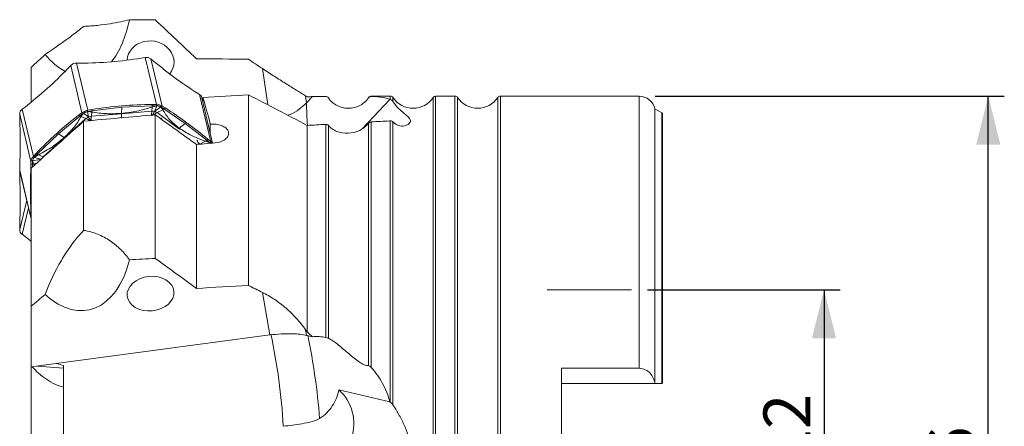
# Model space of a CAD drawing. Units: millimetres. Extents: x 5 to 292, y 5 to 205.
# Drawn here: x 83 to 144, y 143 to 168 of the extents above; entities that cross this region are included whole.
import ezdxf

# ---------------------------------------------------------------- set-up
doc = ezdxf.new("R2010")
doc.units = ezdxf.units.MM
doc.layers.add('FORMAT', color=7, linetype='Continuous')
doc.styles.add('SLDTEXTSTYLE1', font='TXT', dxfattribs={"width": 0.75})
doc.dimstyles.new('SLDDIMSTYLE0', dxfattribs={"dimtxt": 2.910417, "dimasz": 3, "dimexe": 0, "dimexo": 0.0625, "dimgap": 0.727604, "dimtad": 1, "dimdec": 1, "dimrnd": 1e-09, "dimzin": 12, "dimdsep": 46, "dimtxsty": 'SLDTEXTSTYLE1', "dimsah": 1, "dimcen": 0.09, "dimadec": 0, "dimazin": 3, "dimtfac": 1, "dimtdec": 1, "dimtofl": 0, "dimtmove": 0, "dimatfit": 3, "dimfxl": 1, "dimfrac": 2, "dimtolj": 1, "dimtzin": 12, "dimarcsym": 0})

# ---------------------------------------------------------------- blocks, each defined once
blk = doc.blocks.new('_D')
at = {"layer": 'FORMAT', "color": 7}
for p, q in [((122.351, 151.345), (134.275, 151.345)), ((133.284, 151.345), (133.284, 129.345)), ((122.351, 129.345), (134.275, 129.345))]:
    blk.add_line(p, q, dxfattribs=at)
for points in [[(133.284, 151.345), (132.534, 148.345), (134.034, 148.345)], [(133.284, 129.345), (134.034, 132.345), (132.534, 132.345)]]:
    blk.add_solid(points, dxfattribs=at)
at = {"layer": 'FORMAT', "color": 7, "char_height": 2.9104, "attachment_point": 1, "rotation": 90, "style": 'SLDTEXTSTYLE1'}
for s, insert in [('22', (129.533, 140.515, 0.1)), ('%%c', (129.533, 136.121, 0.1))]:
    blk.add_mtext(s, dxfattribs=dict(at, insert=insert))
blk = doc.blocks.new('_D_1')
at = {"layer": 'FORMAT', "color": 7}
for p, q in [((122.825, 163.345), (144.448, 163.345)), ((143.457, 117.345), (143.457, 163.345)), ((122.825, 117.345), (144.448, 117.345))]:
    blk.add_line(p, q, dxfattribs=at)
for points in [[(143.457, 163.345), (142.707, 160.345), (144.207, 160.345)], [(143.457, 117.345), (144.207, 120.345), (142.707, 120.345)]]:
    blk.add_solid(points, dxfattribs=at)
at = {"layer": 'FORMAT', "color": 7, "char_height": 2.9104, "attachment_point": 1, "rotation": 90, "style": 'SLDTEXTSTYLE1'}
for s, insert in [('46', (139.706, 138.484, 0.1)), ('%%c', (139.706, 134.091, 0.1))]:
    blk.add_mtext(s, dxfattribs=dict(at, insert=insert))

msp = doc.modelspace()

# ---------------------------------------------------------------- linework, layer by layer
at = {"color": 7, "linetype": 'Continuous', "lineweight": 15}
for p, q in [((86.641, 165.252), (86.63, 165.241)), ((86.99, 165.393), (86.974, 165.392)), ((86.99, 165.393), (87.688, 162.473)), ((87.247, 165.391), (86.99, 165.393)), ((91.244, 165.744), (90.998, 165.701)), ((91.259, 165.746), (91.244, 165.744)), ((91.244, 165.744), (91.942, 162.824)), ((91.604, 165.652), (91.593, 165.661)), ((91.604, 165.652), (92.302, 162.732)), ((91.787, 165.499), (91.604, 165.652)), ((84.184, 165.124), (84.184, 162.971)), ((86.457, 165.059), (86.63, 165.241)), ((86.63, 165.241), (87.328, 162.321)), ((94.44, 163.551), (94.612, 163.443)), ((94.612, 163.443), (95.31, 160.523)), ((94.623, 163.436), (94.612, 163.443)), ((97.634, 151.626), (97.634, 163.428)), ((91.685, 162.826), (91.942, 162.824)), ((91.685, 162.826), (91.685, 162.745)), ((91.942, 162.824), (91.958, 162.824)), ((91.958, 162.824), (91.966, 162.743)), ((95.422, 160.439), (94.75, 163.249)), ((94.816, 163.253), (94.816, 162.974)), ((101.24, 162.936), (101.178, 163.365)), ((101.24, 162.936), (101.604, 163.321)), ((104.701, 161.344), (106.393, 163.132)), ((106.425, 163.345), (105.244, 163.345)), ((110.425, 163.345), (109.231, 163.345)), ((121.834, 163.345), (113.244, 163.345)), ((83.472, 162.242), (83.473, 162.228)), ((83.473, 162.228), (84.171, 159.309)), ((83.478, 162.001), (83.473, 162.228)), ((83.622, 162.535), (83.611, 162.526)), ((83.622, 162.535), (83.805, 162.673)), ((84.32, 159.615), (83.622, 162.535)), ((87.145, 162.183), (87.328, 162.321)), ((87.31, 162.204), (87.257, 162.164)), ((87.28, 162.084), (87.414, 162.283)), ((87.414, 162.283), (87.31, 162.204)), ((87.328, 162.321), (87.339, 162.33)), ((87.415, 162.282), (87.339, 162.33)), ((87.415, 162.282), (87.731, 162.055)), ((87.665, 162.389), (87.806, 162.413)), ((87.938, 162.361), (87.665, 162.389)), ((87.673, 162.47), (87.666, 162.388)), ((87.666, 162.388), (87.731, 162.055)), ((87.688, 162.473), (87.673, 162.47)), ((87.688, 162.473), (87.934, 162.516)), ((87.806, 162.413), (87.877, 162.425)), ((87.877, 162.425), (87.934, 162.435)), ((87.91, 162.099), (87.938, 162.361)), ((87.91, 162.099), (89.781, 162.254)), ((89.792, 162.664), (87.934, 162.435)), ((87.934, 162.435), (87.934, 162.516)), ((87.934, 162.435), (87.938, 162.361)), ((91.651, 162.408), (89.781, 162.254)), ((91.685, 162.745), (89.792, 162.664)), ((91.651, 162.408), (91.678, 162.67)), ((91.685, 162.745), (91.678, 162.67)), ((91.678, 162.67), (91.966, 162.744)), ((91.745, 162.745), (91.685, 162.745)), ((91.819, 162.744), (91.745, 162.745)), ((91.966, 162.744), (91.819, 162.744)), ((91.831, 162.394), (91.966, 162.743)), ((92.217, 162.679), (91.831, 162.394)), ((91.983, 162.323), (92.336, 162.502)), ((93.305, 161.352), (91.983, 162.323)), ((92.216, 162.68), (92.315, 162.618)), ((92.336, 162.501), (92.216, 162.68)), ((92.292, 162.739), (92.217, 162.679)), ((92.302, 162.732), (92.292, 162.739)), ((92.302, 162.732), (92.475, 162.624)), ((92.315, 162.618), (92.365, 162.586)), ((92.336, 162.501), (92.405, 162.561)), ((92.365, 162.586), (92.405, 162.561)), ((92.405, 162.561), (92.475, 162.624)), ((93.713, 161.661), (92.405, 162.561)), ((123.234, 162.308), (122.813, 162.55)), ((122.813, 145.564), (122.813, 162.55)), ((123.284, 145.545), (123.284, 162.267)), ((87.215, 162.132), (85.871, 161.013)), ((87.578, 161.959), (86.256, 160.77)), ((87.145, 162.183), (87.215, 162.132)), ((87.257, 162.164), (87.215, 162.132)), ((87.215, 162.132), (87.28, 162.084)), ((87.578, 161.959), (87.28, 162.084)), ((87.434, 155.036), (87.434, 161.795)), ((87.91, 162.099), (87.731, 162.055)), ((91.869, 153.299), (91.869, 162.193)), ((92.274, 161.9), (92.25, 162.002)), ((93.713, 161.661), (93.342, 161.369)), ((95.057, 160.613), (93.713, 161.661)), ((95.275, 161.053), (95.275, 161.611)), ((102.425, 148.398), (102.425, 161.599)), ((105.078, 146.662), (105.078, 161.669)), ((105.244, 146.548), (105.244, 161.751)), ((106.425, 144.396), (106.425, 161.814)), ((106.59, 144.228), (106.59, 161.754)), ((85.871, 161.013), (84.562, 159.746)), ((85.871, 161.013), (86.226, 160.781)), ((101.276, 148.748), (101.276, 161.535)), ((102.59, 148.35), (102.59, 161.534)), ((84.933, 159.58), (86.256, 160.77)), ((94.981, 160.559), (94.628, 160.381)), ((94.981, 160.559), (95.057, 160.613)), ((94.981, 160.559), (95.257, 160.447)), ((95.127, 160.676), (95.057, 160.613)), ((95.1, 160.578), (95.057, 160.613)), ((95.153, 160.533), (95.1, 160.578)), ((95.127, 160.676), (95.31, 160.523)), ((95.257, 160.447), (95.153, 160.533)), ((95.257, 160.446), (95.322, 160.514)), ((95.31, 160.523), (95.322, 160.514)), ((95.322, 160.514), (95.384, 160.436)), ((95.747, 160.48), (95.747, 160.467)), ((84.492, 159.797), (84.32, 159.615)), ((84.562, 159.746), (84.492, 159.797)), ((94.419, 151.443), (94.419, 160.352)), ((84.165, 159.125), (84.171, 159.309)), ((84.171, 159.32), (84.27, 159.334)), ((84.171, 159.309), (84.171, 159.32)), ((84.266, 159.176), (84.264, 159.134)), ((84.267, 159.23), (84.266, 159.176)), ((84.27, 159.334), (84.267, 159.23)), ((84.27, 159.334), (84.832, 159.447)), ((84.363, 159.144), (84.27, 159.334)), ((84.309, 159.604), (84.32, 159.615)), ((84.309, 159.604), (84.374, 159.547)), ((84.531, 159.204), (84.362, 159.145)), ((84.635, 159.704), (84.374, 159.548)), ((84.374, 159.548), (84.472, 159.651)), ((84.374, 159.547), (84.832, 159.447)), ((84.472, 159.651), (84.522, 159.704)), ((84.522, 159.704), (84.562, 159.746)), ((84.635, 159.704), (84.562, 159.746)), ((84.635, 159.705), (84.933, 159.58)), ((83.473, 158.753), (83.472, 158.742)), ((83.472, 158.742), (83.488, 158.682)), ((83.488, 158.643), (83.472, 158.584)), ((83.472, 158.584), (83.473, 158.573)), ((83.478, 158.936), (83.473, 158.753)), ((84.171, 155.833), (83.473, 158.753)), ((83.478, 158.389), (83.473, 158.573)), ((83.479, 158.685), (84.182, 155.745)), ((83.485, 158.663), (83.479, 158.64)), ((84.264, 159.133), (84.165, 159.125)), ((84.184, 150.334), (84.184, 158.895)), ((84.262, 158.964), (84.264, 159.133)), ((84.264, 159.134), (84.363, 159.144)), ((84.362, 159.145), (84.391, 159.079)), ((84.184, 156.062), (84.165, 156.061)), ((84.171, 155.833), (84.165, 156.061)), ((84.171, 155.819), (84.171, 155.833)), ((83.473, 155.097), (83.472, 155.083)), ((83.478, 155.325), (83.473, 155.097)), ((83.622, 154.79), (83.611, 154.799)), ((83.622, 154.79), (83.805, 154.652)), ((98.503, 151.196), (98.964, 148.557)), ((84.184, 150.334), (84.184, 146.581)), ((101.24, 148.53), (101.178, 148.886)), ((98.964, 148.557), (84.184, 146.581)), ((101.24, 148.53), (101.604, 148.443)), ((84.184, 146.581), (84.184, 137.252)), ((86.184, 146.499), (84.569, 146.632)), ((86.184, 146.678), (85.745, 146.79)), ((86.184, 141.083), (86.184, 146.678)), ((117.034, 146.494), (121.834, 146.494)), ((117.034, 146.494), (117.034, 134.196)), ((103.236, 145.17), (106.393, 144.418)), ((122.841, 145.545), (117.034, 145.545)), ((123.234, 145.545), (122.841, 145.545))]:
    msp.add_line(p, q, dxfattribs=at)
at = {"color": 8, "linetype": 'Continuous', "lineweight": 15}
for p, q in [((98.503, 165.056), (98.83, 162.807)), ((105.078, 163.243), (105.078, 163.257)), ((105.244, 163.325), (105.244, 163.345)), ((106.425, 163.129), (106.425, 163.345)), ((106.59, 163.02), (106.59, 163.257)), ((109.085, 140.345), (109.085, 163.266)), ((109.231, 140.345), (109.231, 163.345)), ((110.425, 140.345), (110.425, 163.345)), ((110.59, 140.345), (110.59, 163.257)), ((113.078, 140.345), (113.078, 163.257)), ((113.244, 140.345), (113.244, 163.345)), ((121.834, 146.494), (121.834, 163.345)), ((123.234, 145.545), (123.234, 162.308)), ((93.374, 161.302), (93.305, 161.352)), ((94.628, 160.381), (94.558, 160.432)), ((83.473, 158.573), (83.489, 158.643)), ((83.905, 156.905), (83.473, 155.097)), ((84.016, 156.44), (83.622, 154.79))]:
    msp.add_line(p, q, dxfattribs=at)
at = {"color": 7, "linetype": 'Continuous', "lineweight": 15, "flags": 128}
msp.add_lwpolyline([(83.805, 154.652), (84.143, 154.388), (84.184, 154.355)], dxfattribs=at)
at = {"color": 7, "linetype": 'Continuous', "lineweight": 15}
for centre, radius, start, end in [((87.201, 188.808), 23.417, 270.11318, 279.33189), ((109.259, 186.511), 27.327, 230.25638, 237.15981), ((69.355, 181.404), 23.657, 307.64939, 316.29783), ((91.731, 139.409), 23.417, 90.11284, 99.33149), ((105.244, 163.145), 0.2, 90, 146.02552), ((106.425, 163.145), 0.2, 33.97448, 90), ((107.834, 164.095), 1.5, 213.97448, 326.48367), ((109.231, 163.17), 0.175, 90, 146.48367), ((110.425, 163.145), 0.2, 33.97448, 90), ((111.834, 164.095), 1.5, 213.97448, 326.02552), ((113.244, 163.145), 0.2, 90, 146.02552), ((121.834, 162.345), 1, 11.8295, 90), ((77.656, 139.664), 27.327, 50.25605, 57.15952), ((123.134, 162.135), 0.2, 41.40962, 60.14381), ((17.758, 160.469), 65.738, 358.66443, 1.33546), ((101.595, 143.453), 23.657, 127.64975, 136.29817), ((149.887, 157.593), 65.74, 178.66456, 181.33554), ((17.756, 156.857), 65.74, 358.66446, 1.33543), ((101.339, 143.076), 2.825, 275.33213, 47.83855)]:
    msp.add_arc(centre, radius, start, end, dxfattribs=at)
at = {"color": 8, "linetype": 'Continuous', "lineweight": 15}
for centre, radius, start, end in [((122.363, 163.037), 21.124, 180.27284, 184.07534), ((60.451, 140.506), 39.421, 3.4868, 11.85265), ((57.907, 139.759), 44.29, 4.70699, 11.43337)]:
    msp.add_arc(centre, radius, start, end, dxfattribs=at)
at = {"color": 7, "linetype": 'Continuous', "lineweight": 15}
for centre, major_axis, ratio, start_param, end_param in [((86.396, 172.79), (-1.344, 8.211), 0.476546, 3.540389, 4.025567), ((253.121, 140.345), (476.925, -13.751), 0.051382, 1.917184, 1.920739), ((91.578, 165.492), (1.448, -0.127), 0.875859, 5.740609, 9.45985), ((86.396, 172.79), (-1.344, 8.211), 0.476546, 2.478759, 2.782975), ((253.121, 140.345), (433.645, -12.503), 0.051382, 1.939, 1.946956), ((64.137, 140.345), (181.79, 15.213), 0.112919, 1.376034, 1.391787), ((95.422, 140.345), (-2.138, 25.549), 0.112919, 5.686277, 5.814978), ((44.107, 122.928), (64.737, 32.307), 0.500411, 0.297078, 0.299935), ((93.568, 140.345), (21.081, 18.102), 0.673031, 0.710415, 0.72464), ((102.219, 140.345), (199.933, 16.731), 0.112919, 1.613139, 1.635362), ((64.137, 140.345), (163.646, 13.694), 0.112919, 1.325206, 1.332418), ((64.137, 140.345), (163.646, 13.694), 0.112919, 1.300268, 1.307446), ((102.219, 140.345), (181.79, 15.213), 0.112919, 1.596944, 1.60427), ((95.414, 160.112), (0.969, -0.774), 0.320972, 3.664436, 4.013708), ((95.622, 140.345), (-2.138, 25.549), 0.112919, 5.609821, 5.61059), ((86.396, 156.923), (-1.329, 6.821), 0.574423, 2.482644, 4.029452), ((253.121, 140.345), (476.924, 19.123), 0.043171, 1.913971, 1.917527), ((253.121, 140.345), (433.645, 17.388), 0.043171, 1.935787, 1.943743), ((44.107, 176.195), (65.336, -52.866), 0.256286, 0.746276, 0.749133), ((93.568, 140.345), (23.079, -21.428), 0.362082, 1.558762, 1.572987)]:
    msp.add_ellipse(centre, major_axis=major_axis, ratio=ratio, start_param=start_param, end_param=end_param, dxfattribs=at)
msp.add_ellipse((91.578, 151.118), major_axis=(1.448, 0.149), ratio=0.734228, dxfattribs=at)
for points, knots in [([(87.434, 167.666), (87.731, 167.679), (88.023, 167.701), (88.571, 167.759), (88.829, 167.794), (89.31, 167.871), (89.528, 167.912), (89.927, 167.996), (90.11, 168.039), (90.274, 168.079)], [0, 0, 0, 0, 0.25, 0.25, 0.5, 0.5, 0.75, 0.75, 1, 1, 1, 1]), ([(85.048, 165.924), (85.323, 166.114), (85.655, 166.339), (86.251, 166.761), (86.468, 166.919), (86.93, 167.266), (87.174, 167.455), (87.434, 167.666)], [0, 0, 0, 0, 0.5, 0.5, 0.75, 0.75, 1, 1, 1, 1]), ([(86.974, 165.392), (86.914, 165.386), (86.788, 165.371), (86.691, 165.293), (86.641, 165.252)], [0, 0, 0, 0, 0.481184, 1, 1, 1, 1]), ([(91.593, 165.661), (91.541, 165.693), (91.44, 165.756), (91.318, 165.749), (91.259, 165.746)], [0, 0, 0, 0, 0.5188431, 1, 1, 1, 1]), ([(101.178, 163.365), (100.997, 163.477), (100.802, 163.596), (100.389, 163.852), (100.171, 163.986), (99.718, 164.27), (99.482, 164.42), (99.001, 164.728), (98.755, 164.888), (98.503, 165.056)], [0, 0, 0, 0, 0.25, 0.25, 0.5, 0.5, 0.75, 0.75, 1, 1, 1, 1]), ([(94.744, 163.242), (94.739, 163.269), (94.723, 163.352), (94.663, 163.403), (94.623, 163.436)], [0, 0, 0, 0, 0.335086, 1, 1, 1, 1]), ([(91.958, 162.824), (92.018, 162.819), (92.144, 162.809), (92.241, 162.763), (92.292, 162.739)], [0, 0, 0, 0, 0.481045, 1, 1, 1, 1]), ([(100.073, 162.16), (100.122, 162.177), (100.38, 162.265), (100.791, 162.522), (101.091, 162.799), (101.24, 162.936)], [0, 0, 0, 0, 0.106547, 0.558445, 1, 1, 1, 1]), ([(101.604, 163.321), (101.741, 163.32), (101.878, 163.32), (102.152, 163.32), (102.29, 163.322), (102.425, 163.323)], [0, 0, 0, 0, 0.5, 0.5, 1, 1, 1, 1]), ([(102.59, 163.236), (102.672, 163.113), (102.772, 163.007), (102.985, 162.835), (103.098, 162.768), (103.321, 162.671), (103.433, 162.639), (103.654, 162.599), (103.762, 162.591), (104.084, 162.601), (104.296, 162.649), (104.604, 162.797), (104.708, 162.861), (104.903, 163.024), (104.998, 163.124), (105.078, 163.243)], [0, 0, 0, 0, 0.125, 0.125, 0.25, 0.25, 0.375, 0.375, 0.5, 0.5, 0.75, 0.75, 0.875, 0.875, 1, 1, 1, 1]), ([(105.078, 163.243), (105.101, 163.277), (105.131, 163.298), (105.189, 163.323), (105.218, 163.327), (105.244, 163.325)], [0, 0, 0, 0, 0.5, 0.5, 1, 1, 1, 1]), ([(105.244, 163.325), (105.511, 163.312), (105.75, 163.292), (106.147, 163.229), (106.305, 163.187), (106.393, 163.132)], [0, 0, 0, 0, 0.5, 0.5, 1, 1, 1, 1]), ([(106.59, 161.754), (106.653, 161.685), (106.721, 161.632), (106.863, 161.552), (106.937, 161.526), (107.149, 161.481), (107.281, 161.496), (107.495, 161.568), (107.575, 161.625), (107.668, 161.747), (107.68, 161.812), (107.623, 162.003), (107.468, 162.121), (107.168, 162.367), (107.056, 162.461), (106.823, 162.696), (106.7, 162.838), (106.59, 163.02)], [0, 0, 0, 0, 0.0625, 0.0625, 0.125, 0.125, 0.25, 0.25, 0.375, 0.375, 0.5, 0.5, 0.75, 0.75, 0.875, 0.875, 1, 1, 1, 1]), ([(83.611, 162.526), (83.57, 162.485), (83.492, 162.406), (83.479, 162.296), (83.472, 162.242)], [0, 0, 0, 0, 0.518818, 1, 1, 1, 1]), ([(87.339, 162.33), (87.392, 162.362), (87.492, 162.425), (87.614, 162.455), (87.673, 162.47)], [0, 0, 0, 0, 0.51882, 1, 1, 1, 1]), ([(87.666, 162.388), (87.643, 162.383), (87.598, 162.373), (87.531, 162.349), (87.468, 162.319), (87.432, 162.295), (87.415, 162.282)], [0, 0, 0, 0, 0.24757, 0.499968, 0.750972, 1, 1, 1, 1]), ([(87.938, 162.361), (88.239, 162.317), (88.823, 162.233), (89.47, 162.265), (89.783, 162.28)], [0, 0, 0, 0, 0.515318, 1, 1, 1, 1]), ([(89.781, 162.254), (89.777, 162.208), (89.771, 162.132), (89.77, 162.027), (89.77, 161.985)], [0, 0, 0, 0, 0.597503, 1, 1, 1, 1]), ([(91.678, 162.67), (91.363, 162.576), (90.751, 162.392), (90.099, 162.317), (89.783, 162.28)], [0, 0, 0, 0, 0.515318, 1, 1, 1, 1]), ([(89.783, 162.28), (89.784, 162.324), (89.786, 162.396), (89.788, 162.495), (89.79, 162.58), (89.791, 162.636), (89.792, 162.664)], [0, 0, 0, 0, 0.3400089, 0.5599966, 0.7799905, 1, 1, 1, 1]), ([(91.64, 162.139), (91.64, 162.188), (91.641, 162.292), (91.648, 162.368), (91.651, 162.408)], [0, 0, 0, 0, 0.461452, 1, 1, 1, 1]), ([(91.651, 162.408), (91.682, 162.409), (91.743, 162.412), (91.802, 162.4), (91.831, 162.394)], [0, 0, 0, 0, 0.500001, 1, 1, 1, 1]), ([(91.831, 162.394), (91.803, 162.358), (91.749, 162.287), (91.698, 162.187), (91.672, 162.137)], [0, 0, 0, 0, 0.502544, 1, 1, 1, 1]), ([(91.831, 162.394), (91.859, 162.385), (91.914, 162.368), (91.96, 162.338), (91.983, 162.323)], [0, 0, 0, 0, 0.499995, 1, 1, 1, 1]), ([(91.966, 162.743), (91.989, 162.742), (92.036, 162.74), (92.103, 162.726), (92.166, 162.707), (92.2, 162.688), (92.217, 162.679)], [0, 0, 0, 0, 0.247413, 0.499967, 0.75113, 1, 1, 1, 1]), ([(93.341, 161.37), (93.133, 161.541), (92.703, 161.893), (92.461, 162.295), (92.336, 162.502)], [0, 0, 0, 0, 0.486075, 1, 1, 1, 1]), ([(87.28, 162.084), (87.141, 161.856), (86.87, 161.411), (86.436, 160.988), (86.225, 160.782)], [0, 0, 0, 0, 0.513925, 1, 1, 1, 1]), ([(87.578, 161.959), (87.601, 161.978), (87.647, 162.016), (87.703, 162.042), (87.731, 162.055)], [0, 0, 0, 0, 0.499999, 1, 1, 1, 1]), ([(87.84, 161.805), (87.797, 161.836), (87.705, 161.901), (87.623, 161.939), (87.578, 161.959)], [0, 0, 0, 0, 0.46145, 1, 1, 1, 1]), ([(87.731, 162.055), (87.752, 162.023), (87.793, 161.96), (87.843, 161.868), (87.867, 161.822)], [0, 0, 0, 0, 0.502539, 1, 1, 1, 1]), ([(87.899, 161.83), (87.9, 161.882), (87.901, 161.986), (87.907, 162.061), (87.91, 162.099)], [0, 0, 0, 0, 0.49746, 1, 1, 1, 1]), ([(95.275, 161.611), (95.519, 161.63), (95.772, 161.598), (96.077, 161.482), (96.166, 161.433), (96.305, 161.318), (96.357, 161.253), (96.415, 161.116), (96.421, 161.042), (96.39, 160.9), (96.351, 160.828), (96.235, 160.699), (96.156, 160.64), (95.971, 160.543), (95.862, 160.505), (95.747, 160.48)], [0, 0, 0, 0, 0.25, 0.25, 0.375, 0.375, 0.5, 0.5, 0.625, 0.625, 0.75, 0.75, 0.875, 0.875, 1, 1, 1, 1]), ([(102.59, 161.534), (102.658, 161.455), (102.736, 161.384), (102.912, 161.26), (103.012, 161.206), (103.328, 161.079), (103.569, 161.038), (104.06, 161.059), (104.309, 161.121), (104.749, 161.337), (104.939, 161.489), (105.078, 161.669)], [0, 0, 0, 0, 0.125, 0.125, 0.25, 0.25, 0.5, 0.5, 0.75, 0.75, 1, 1, 1, 1]), ([(93.341, 161.37), (93.579, 161.214), (94.067, 160.892), (94.671, 160.672), (94.981, 160.559)], [0, 0, 0, 0, 0.486075, 1, 1, 1, 1]), ([(86.225, 160.782), (85.99, 160.587), (85.506, 160.184), (84.931, 159.868), (84.635, 159.705)], [0, 0, 0, 0, 0.486075, 1, 1, 1, 1]), ([(84.171, 159.32), (84.179, 159.365), (84.196, 159.459), (84.271, 159.555), (84.309, 159.604)], [0, 0, 0, 0, 0.481182, 1, 1, 1, 1]), ([(84.27, 159.334), (84.272, 159.351), (84.276, 159.385), (84.298, 159.44), (84.329, 159.495), (84.359, 159.53), (84.374, 159.547)], [0, 0, 0, 0, 0.247592, 0.499968, 0.750947, 1, 1, 1, 1]), ([(83.472, 155.083), (83.479, 155.03), (83.492, 154.919), (83.57, 154.84), (83.611, 154.799)], [0, 0, 0, 0, 0.481181, 1, 1, 1, 1]), ([(85.048, 151.063), (85.322, 151.798), (85.654, 152.505), (86.251, 153.516), (86.469, 153.847), (86.93, 154.471), (87.174, 154.765), (87.434, 155.036)], [0, 0, 0, 0, 0.5, 0.5, 0.75, 0.75, 1, 1, 1, 1]), ([(87.434, 155.036), (87.731, 154.989), (88.023, 154.907), (88.571, 154.686), (88.829, 154.548), (89.31, 154.225), (89.528, 154.045), (89.927, 153.652), (90.11, 153.437), (90.274, 153.21)], [0, 0, 0, 0, 0.25, 0.25, 0.5, 0.5, 0.75, 0.75, 1, 1, 1, 1]), ([(101.178, 148.886), (100.997, 149.138), (100.802, 149.375), (100.389, 149.824), (100.171, 150.035), (99.718, 150.425), (99.482, 150.604), (99.001, 150.927), (98.755, 151.072), (98.503, 151.196)], [0, 0, 0, 0, 0.25, 0.25, 0.5, 0.5, 0.75, 0.75, 1, 1, 1, 1]), ([(101.24, 148.53), (101.121, 148.558), (100.852, 148.605), (100.487, 148.632), (100.267, 148.637), (100.044, 148.64), (99.628, 148.629), (99.198, 148.588), (98.964, 148.557)], [0, 0, 0, 0, 0.22, 0.44, 0.5, 0.5, 0.72, 1, 1, 1, 1]), ([(101.604, 148.443), (101.741, 148.465), (101.878, 148.469), (102.152, 148.451), (102.29, 148.429), (102.425, 148.398)], [0, 0, 0, 0, 0.5, 0.5, 1, 1, 1, 1]), ([(102.59, 148.35), (102.672, 148.315), (102.772, 148.257), (102.985, 148.111), (103.098, 148.024), (103.321, 147.846), (103.433, 147.752), (103.654, 147.565), (103.762, 147.472), (104.084, 147.201), (104.296, 147.026), (104.604, 146.819), (104.708, 146.759), (104.903, 146.677), (104.998, 146.655), (105.078, 146.662)], [0, 0, 0, 0, 0.125, 0.125, 0.25, 0.25, 0.375, 0.375, 0.5, 0.5, 0.75, 0.75, 0.875, 0.875, 1, 1, 1, 1]), ([(86.184, 145.318), (86.007, 145.376), (85.648, 145.492), (85.131, 145.795), (84.657, 146.155), (84.38, 146.451), (84.25, 146.59)], [0, 0, 0, 0, 0.261916, 0.529657, 0.780483, 1, 1, 1, 1]), ([(105.078, 146.662), (105.101, 146.665), (105.131, 146.649), (105.189, 146.606), (105.218, 146.579), (105.244, 146.548)], [0, 0, 0, 0, 0.5, 0.5, 1, 1, 1, 1]), ([(105.244, 146.548), (105.511, 146.241), (105.75, 145.91), (106.147, 145.197), (106.305, 144.817), (106.393, 144.418)], [0, 0, 0, 0, 0.5, 0.5, 1, 1, 1, 1]), ([(121.834, 146.494), (121.969, 146.494), (122.101, 146.462), (122.332, 146.351), (122.433, 146.273), (122.597, 146.096), (122.662, 145.995), (122.759, 145.786), (122.793, 145.676), (122.813, 145.564)], [0, 0, 0, 0, 0.25, 0.25, 0.5, 0.5, 0.75, 0.75, 1, 1, 1, 1]), ([(102.047, 143.394), (102.208, 143.491), (102.353, 143.606), (102.615, 143.864), (102.732, 144.008), (103.032, 144.47), (103.166, 144.814), (103.236, 145.17)], [0, 0, 0, 0, 0.25, 0.25, 0.5, 0.5, 1, 1, 1, 1]), ([(106.59, 139.199), (106.653, 139.254), (106.721, 139.317), (106.863, 139.462), (106.937, 139.544), (107.149, 139.805), (107.281, 140.006), (107.495, 140.437), (107.575, 140.666), (107.668, 141.137), (107.68, 141.383), (107.623, 142.109), (107.468, 142.578), (107.168, 143.239), (107.056, 143.454), (106.823, 143.861), (106.7, 144.057), (106.59, 144.228)], [0, 0, 0, 0, 0.0625, 0.0625, 0.125, 0.125, 0.25, 0.25, 0.375, 0.375, 0.5, 0.5, 0.75, 0.75, 0.875, 0.875, 1, 1, 1, 1]), ([(102.047, 143.394), (101.882, 143.294), (101.701, 143.232), (101.328, 143.133), (101.138, 143.097), (100.566, 143.002), (100.182, 142.954), (99.799, 142.903)], [0, 0, 0, 0, 0.25, 0.25, 0.5, 0.5, 1, 1, 1, 1])]:
    msp.add_open_spline(points, degree=3, knots=knots, dxfattribs=at)
for points in [[(94.419, 165.662), (93.571, 166.464), (92.721, 167.264), (91.869, 168.063)], [(85.048, 165.924), (84.759, 165.658), (84.471, 165.391), (84.184, 165.124)], [(98.503, 165.056), (98.214, 165.249), (97.924, 165.441), (97.634, 165.633)], [(97.634, 163.428), (98.852, 162.801), (100.066, 162.171), (101.276, 161.535)], [(102.425, 163.323), (102.489, 163.324), (102.553, 163.291), (102.59, 163.236)], [(106.425, 163.129), (106.414, 163.13), (106.404, 163.131), (106.393, 163.132)], [(106.59, 163.02), (106.553, 163.082), (106.492, 163.122), (106.425, 163.129)], [(87.434, 161.795), (86.349, 160.829), (85.266, 159.863), (84.184, 158.895)], [(94.419, 160.352), (93.569, 160.965), (92.719, 161.579), (91.869, 162.193)], [(102.425, 161.599), (102.491, 161.602), (102.554, 161.577), (102.59, 161.534)], [(105.078, 161.669), (105.115, 161.716), (105.179, 161.748), (105.244, 161.751)], [(106.38, 161.811), (106.395, 161.812), (106.41, 161.813), (106.425, 161.814)], [(106.425, 161.814), (106.493, 161.818), (106.555, 161.793), (106.59, 161.754)], [(94.419, 151.443), (93.571, 152.064), (92.721, 152.682), (91.869, 153.299)], [(98.503, 151.196), (98.214, 151.34), (97.924, 151.483), (97.634, 151.626)], [(85.048, 151.063), (84.759, 150.82), (84.471, 150.577), (84.184, 150.334)], [(102.425, 148.398), (102.489, 148.383), (102.553, 148.365), (102.59, 148.35)], [(122.813, 145.564), (122.822, 145.557), (122.831, 145.551), (122.841, 145.545)], [(106.425, 144.396), (106.414, 144.403), (106.404, 144.411), (106.393, 144.418)], [(106.59, 144.228), (106.553, 144.287), (106.492, 144.347), (106.425, 144.396)]]:
    msp.add_open_spline(points, degree=3, dxfattribs=at)
at = {"color": 8, "linetype": 'Continuous', "lineweight": 15}
msp.add_open_spline([(91.774, 162.184), (91.796, 162.202), (91.866, 162.26), (91.935, 162.298), (91.983, 162.323)], degree=3, knots=[0, 0, 0, 0, 0.317062, 1, 1, 1, 1], dxfattribs=at)
at = {"layer": 'FORMAT', "color": 7, "lineweight": 0}
msp.add_line((116.144, 151.345), (121.36, 151.345), dxfattribs=at)

# ---------------------------------------------------------------- dimensions: what is measured, and where the dimension line sits
at = {"layer": 'FORMAT', "color": 7}
for base, p1, p2, picture, middle in [((143.457, 163.345), (121.834, 117.345), (121.834, 163.345), '_D_1', (143.457, 139.618)), ((133.284, 129.345), (121.36, 151.345), (121.36, 129.345), '_D', (133.284, 141.649))]:
    dim = msp.add_linear_dim(base=base, p1=p1, p2=p2, angle=90, text='%%c<>', dimstyle='SLDDIMSTYLE0', dxfattribs=at)
    dim.commit()
    dim.dimension.update_dxf_attribs({"geometry": picture, "text_midpoint": middle, "dimtype": 160})

doc.saveas('drawing.dxf')
